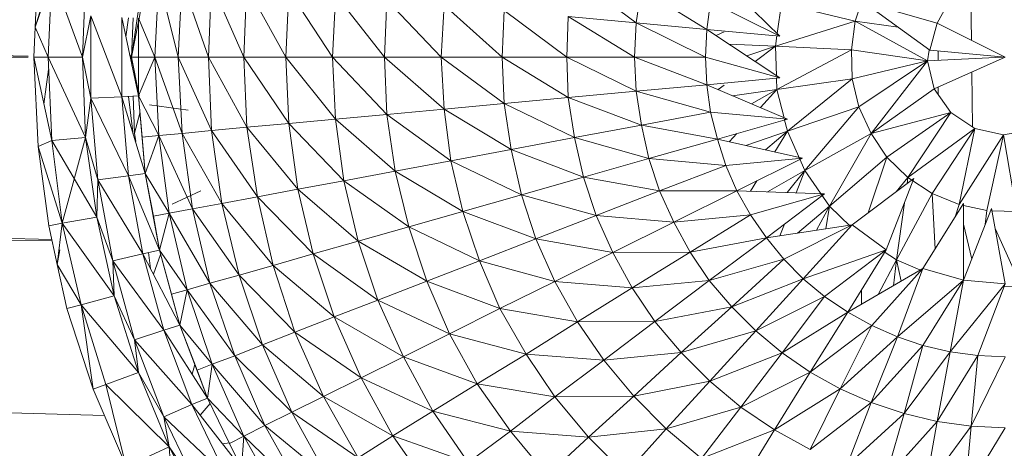
# Model space of a CAD drawing. Units: inches. Extents: x 13 to 6733, y 7 to 4759.
# Drawn here: x 1620 to 1681, y 2603 to 2630 of the extents above; entities that cross this region are included whole.
import ezdxf

# ---------------------------------------------------------------- set-up
doc = ezdxf.new("R2010")
doc.units = ezdxf.units.IN
doc.header["$MEASUREMENT"] = 0

# ---------------------------------------------------------------- blocks, each defined once
blk = doc.blocks.new('88_DWG-539847-Level 1')
at = {"lineweight": 9}
for p, q in [((44834.2426, -1467.6204), (44867.9254, -1468.1953)), ((44867.9683, -1468.0165), (44867.9822, -1467.6781)), ((44867.9683, -1468.0165), (44868.0706, -1467.6859)), ((44868.0474, -1468.2011), (44868.0706, -1467.6859)), ((44868.2613, -1468.2011), (44868.0706, -1467.6859)), ((44872.568, -1468.0717), (44872.182, -1467.6941)), ((44868.2613, -1468.2011), (44868.2799, -1467.7042)), ((44868.6287, -1467.7546), (44868.5636, -1468.2011)), ((44868.731, -1467.7164), (44868.7078, -1468.2011)), ((44868.731, -1467.7164), (44868.852, -1468.2011)), ((44868.852, -1468.2011), (44868.8752, -1467.7297)), ((44868.8752, -1467.7297), (44869.038, -1468.2011)), ((44869.038, -1468.2011), (44869.0566, -1467.7469)), ((44869.0566, -1467.7469), (44869.2566, -1468.2011)), ((44871.2983, -1467.7033), (44871.6797, -1467.9898)), ((44869.2566, -1468.2011), (44869.2752, -1467.7672)), ((44869.2752, -1467.7672), (44869.517, -1468.2011)), ((44869.517, -1468.2011), (44869.5356, -1467.7909)), ((44869.5356, -1467.7909), (44869.8054, -1468.2011)), ((44869.8054, -1468.2011), (44869.824, -1467.8177)), ((44869.824, -1467.8177), (44870.1263, -1468.2011)), ((44871.6797, -1467.9898), (44871.7122, -1467.7805)), ((44871.7122, -1467.7805), (44872.1169, -1468.0302)), ((44873.0889, -1467.8097), (44873.0331, -1467.9791)), ((44873.7465, -1467.7747), (44873.7504, -1468.0965)), ((44870.1263, -1468.2011), (44870.1402, -1467.8472)), ((44870.1402, -1467.8472), (44870.4751, -1468.2011)), ((44870.4751, -1468.2011), (44870.4937, -1467.8796)), ((44870.4937, -1467.8796), (44870.8518, -1468.2011)), ((44872.1169, -1468.0302), (44872.1401, -1467.8605)), ((44872.1401, -1467.8605), (44872.568, -1468.0717)), ((44872.5773, -1467.8704), (44872.5512, -1468.0553)), ((44872.5773, -1467.8704), (44873.0331, -1467.9791)), ((44873.4935, -1468.1575), (44873.0843, -1467.8613)), ((44873.0843, -1467.8613), (44873.54, -1467.9908)), ((44868.0111, -1467.8901), (44867.9683, -1468.0165)), ((44868.5636, -1468.2011), (44868.6241, -1467.8864)), ((44870.8518, -1468.2011), (44870.8658, -1467.9142)), ((44870.8658, -1467.9142), (44871.2518, -1468.2011)), ((44873.5958, -1467.8908), (44873.5391, -1467.9908)), ((44868.3125, -1467.9473), (44868.2613, -1468.2011)), ((44868.3125, -1467.9473), (44868.3125, -1468.4547)), ((44868.3125, -1467.9473), (44868.5031, -1468.4461)), ((44868.6055, -1468.4415), (44868.5031, -1467.9559)), ((44868.5031, -1467.9559), (44868.5031, -1468.4461)), ((44868.5437, -1467.9577), (44868.5285, -1468.0762)), ((44868.5732, -1467.9591), (44868.5636, -1468.2011)), ((44868.6055, -1467.9605), (44868.6055, -1468.2011)), ((44868.6055, -1467.9605), (44868.7078, -1468.2011)), ((44871.2518, -1468.2011), (44871.2611, -1467.9511)), ((44871.2611, -1467.9511), (44871.6704, -1468.2011)), ((44871.2611, -1467.9511), (44871.6797, -1467.9898)), ((44871.6704, -1468.2011), (44871.6797, -1467.9898)), ((44871.6797, -1467.9898), (44872.1076, -1468.2011)), ((44871.6797, -1467.9898), (44872.1169, -1468.0302)), ((44872.5401, -1468.1344), (44873.0331, -1467.9791)), ((44873.0331, -1467.9791), (44873.0098, -1468.1563)), ((44873.2993, -1468.0169), (44873.0331, -1467.9791)), ((44873.4796, -1468.2235), (44873.0331, -1467.9791)), ((44873.4935, -1468.1575), (44873.54, -1467.9908)), ((44873.9586, -1468.2011), (44873.54, -1467.9908)), ((44867.959, -1468.2011), (44867.9683, -1468.0165)), ((44867.959, -1468.2011), (44867.9683, -1468.0165)), ((44867.9683, -1468.0165), (44868.0474, -1468.2011)), ((44872.1076, -1468.2011), (44872.1169, -1468.0302)), ((44872.568, -1468.3304), (44872.1169, -1468.0302)), ((44872.1169, -1468.0302), (44872.568, -1468.0717)), ((44872.1746, -1468.0686), (44872.2228, -1468.0448)), ((44872.2532, -1468.1209), (44872.5401, -1468.1344)), ((44872.5492, -1468.07), (44872.5401, -1468.1344)), ((44868.5501, -1468.1843), (44868.5636, -1468.2011)), ((44872.3635, -1468.1943), (44872.5401, -1468.1344)), ((44872.4151, -1468.2287), (44872.5401, -1468.1344)), ((44872.5401, -1468.1344), (44872.5465, -1468.3161)), ((44872.5401, -1468.1344), (44873.0098, -1468.1563)), ((44872.5494, -1468.4005), (44873.0098, -1468.1563)), ((44873.4796, -1468.2235), (44873.0098, -1468.1563)), ((44873.0098, -1468.1563), (44873.0145, -1468.3349)), ((44873.49, -1468.1575), (44873.4796, -1468.2235)), ((44873.9586, -1468.2011), (44873.4935, -1468.1575)), ((44873.5447, -1468.1623), (44873.5447, -1468.2204)), ((44834.2487, -1468.2011), (44867.9254, -1468.2011)), ((44867.959, -1468.2011), (44868.0706, -1468.7163)), ((44867.9869, -1468.7545), (44867.959, -1468.2011)), ((44868.0474, -1468.2011), (44867.959, -1468.2011)), ((44868.0706, -1468.7163), (44868.0474, -1468.2011)), ((44868.2613, -1468.2011), (44868.0474, -1468.2011)), ((44868.2799, -1468.6979), (44868.0474, -1468.2011)), ((44868.2613, -1468.2011), (44868.3125, -1468.4547)), ((44868.2613, -1468.2011), (44868.2799, -1468.6979)), ((44868.6055, -1468.2011), (44868.5636, -1468.2011)), ((44868.5636, -1468.2011), (44868.5656, -1468.2525)), ((44868.5636, -1468.2011), (44868.6098, -1468.4415)), ((44868.6055, -1468.2011), (44868.6055, -1468.4415)), ((44868.6055, -1468.2011), (44868.7078, -1468.2011)), ((44868.7078, -1468.2011), (44868.6055, -1468.4415)), ((44868.7078, -1468.2011), (44868.731, -1468.6858)), ((44868.7078, -1468.2011), (44868.8752, -1468.6724)), ((44868.7078, -1468.2011), (44868.852, -1468.2011)), ((44868.8752, -1468.6724), (44868.852, -1468.2011)), ((44868.852, -1468.2011), (44869.0566, -1468.6554)), ((44868.852, -1468.2011), (44869.038, -1468.2011)), ((44869.0566, -1468.6554), (44869.038, -1468.2011)), ((44869.038, -1468.2011), (44869.2752, -1468.6349)), ((44869.038, -1468.2011), (44869.2566, -1468.2011)), ((44869.2752, -1468.6349), (44869.2566, -1468.2011)), ((44869.2566, -1468.2011), (44869.5356, -1468.6112)), ((44869.2566, -1468.2011), (44869.517, -1468.2011)), ((44869.5356, -1468.6112), (44869.517, -1468.2011)), ((44869.517, -1468.2011), (44869.824, -1468.5845)), ((44869.517, -1468.2011), (44869.8054, -1468.2011)), ((44869.824, -1468.5845), (44869.8054, -1468.2011)), ((44869.8054, -1468.2011), (44870.1402, -1468.555)), ((44869.8054, -1468.2011), (44870.1263, -1468.2011)), ((44870.1402, -1468.555), (44870.1263, -1468.2011)), ((44870.1263, -1468.2011), (44870.4937, -1468.5226)), ((44870.1263, -1468.2011), (44870.4751, -1468.2011)), ((44870.4937, -1468.5226), (44870.4751, -1468.2011)), ((44870.4751, -1468.2011), (44870.8658, -1468.488)), ((44870.4751, -1468.2011), (44870.8518, -1468.2011)), ((44870.8658, -1468.488), (44870.8518, -1468.2011)), ((44870.8518, -1468.2011), (44871.2611, -1468.4511)), ((44870.8518, -1468.2011), (44871.2518, -1468.2011)), ((44871.2611, -1468.4511), (44871.2518, -1468.2011)), ((44871.2518, -1468.2011), (44871.6797, -1468.4124)), ((44871.2518, -1468.2011), (44871.6704, -1468.2011)), ((44871.6797, -1468.4124), (44871.6704, -1468.2011)), ((44871.6704, -1468.2011), (44872.1169, -1468.372)), ((44871.6704, -1468.2011), (44872.1076, -1468.2011)), ((44872.1169, -1468.372), (44872.1076, -1468.2011)), ((44872.1076, -1468.2011), (44872.568, -1468.3304)), ((44873.4796, -1468.2235), (44873.0145, -1468.3349)), ((44873.4796, -1468.2235), (44873.0563, -1468.5091)), ((44873.4796, -1468.2235), (44873.1308, -1468.6724)), ((44873.9418, -1468.2019), (44873.4796, -1468.2235)), ((44873.4796, -1468.2235), (44873.5214, -1468.3976)), ((44873.9586, -1468.2011), (44873.5214, -1468.3976)), ((44868.0509, -1468.2788), (44868.0221, -1468.4925)), ((44873.7528, -1468.2936), (44873.7569, -1468.6329)), ((44872.1169, -1468.372), (44872.568, -1468.3304)), ((44872.547, -1468.3324), (44872.5494, -1468.4005)), ((44872.5494, -1468.4005), (44873.0145, -1468.3349)), ((44872.6145, -1468.6596), (44873.0145, -1468.3349)), ((44873.0145, -1468.3349), (44873.0563, -1468.5091)), ((44871.2611, -1468.4511), (44871.6797, -1468.4124)), ((44871.6797, -1468.4124), (44872.1169, -1468.372)), ((44871.7122, -1468.6218), (44871.6797, -1468.4124)), ((44871.6797, -1468.4124), (44872.1401, -1468.5415)), ((44872.6145, -1468.5848), (44872.1169, -1468.372)), ((44872.1401, -1468.5415), (44872.1169, -1468.372)), ((44872.186, -1468.4016), (44872.2228, -1468.3738)), ((44872.2752, -1468.4397), (44872.5494, -1468.4005)), ((44872.3919, -1468.4896), (44872.5494, -1468.4005)), ((44872.4473, -1468.5133), (44872.5494, -1468.4005)), ((44872.5494, -1468.4005), (44872.5934, -1468.5758)), ((44873.5214, -1468.3976), (44873.1308, -1468.6724)), ((44873.5214, -1468.3976), (44873.6238, -1468.5444)), ((44873.5447, -1468.3871), (44873.5447, -1468.4309)), ((44868.3125, -1468.4547), (44868.2799, -1468.6979)), ((44868.3125, -1468.4547), (44868.5031, -1468.4461)), ((44868.3125, -1468.4547), (44868.3543, -1468.9602)), ((44868.3125, -1468.4547), (44868.545, -1468.9345)), ((44868.6055, -1468.4415), (44868.5031, -1468.4461)), ((44868.6473, -1468.9205), (44868.5031, -1468.4461)), ((44868.5031, -1468.4461), (44868.545, -1468.9345)), ((44868.5437, -1468.4443), (44868.5739, -1468.6789)), ((44868.5732, -1468.4429), (44868.5822, -1468.6717)), ((44868.6055, -1468.4415), (44868.6473, -1468.9205)), ((44868.6055, -1468.4415), (44868.6287, -1468.6952)), ((44868.6055, -1468.4415), (44868.731, -1468.6858)), ((44870.4937, -1468.5226), (44870.8658, -1468.488)), ((44870.8658, -1468.488), (44871.2611, -1468.4511)), ((44870.9076, -1468.7723), (44870.8658, -1468.488)), ((44870.8658, -1468.488), (44871.2983, -1468.6989)), ((44871.2983, -1468.6989), (44871.2611, -1468.4511)), ((44871.2611, -1468.4511), (44871.7122, -1468.6218)), ((44868.0703, -1469.3287), (44834.2469, -1468.5122)), ((44868.5822, -1468.6717), (44868.6153, -1468.5484)), ((44868.5822, -1468.6717), (44868.6153, -1468.5484)), ((44868.9124, -1468.5288), (44868.6752, -1468.4958)), ((44870.1402, -1468.555), (44870.4937, -1468.5226)), ((44870.5356, -1468.8414), (44870.4937, -1468.5226)), ((44870.4937, -1468.5226), (44870.9076, -1468.7723)), ((44871.7122, -1468.6218), (44872.1401, -1468.5415)), ((44872.182, -1468.708), (44872.1401, -1468.5415)), ((44872.1401, -1468.5415), (44872.6145, -1468.5848)), ((44872.6145, -1468.6596), (44873.0563, -1468.5091)), ((44872.7215, -1468.9028), (44873.0563, -1468.5091)), ((44873.0563, -1468.5091), (44873.1308, -1468.6724)), ((44873.6238, -1468.5444), (44873.1308, -1468.6724)), ((44873.6238, -1468.5444), (44873.2284, -1468.8189)), ((44873.6238, -1468.5444), (44873.3587, -1468.9441)), ((44873.6238, -1468.5444), (44873.7726, -1468.6433)), ((44869.2752, -1468.6349), (44869.5356, -1468.6112)), ((44869.5356, -1468.6112), (44869.824, -1468.5845)), ((44869.5914, -1469.0179), (44869.5356, -1468.6112)), ((44869.5356, -1468.6112), (44869.8751, -1468.9647)), ((44869.824, -1468.5845), (44870.1402, -1468.555)), ((44869.8751, -1468.9647), (44869.824, -1468.5845)), ((44869.824, -1468.5845), (44870.1914, -1468.9057)), ((44870.1914, -1468.9057), (44870.1402, -1468.555)), ((44870.1402, -1468.555), (44870.5356, -1468.8414)), ((44872.182, -1468.708), (44872.6145, -1468.5848)), ((44872.5953, -1468.583), (44872.6145, -1468.6596)), ((44868.5898, -1468.7233), (44868.5822, -1468.6717)), ((44868.731, -1468.6858), (44868.8752, -1468.6724)), ((44868.8752, -1468.6724), (44869.0566, -1468.6554)), ((44868.9403, -1469.1397), (44868.8752, -1468.6724)), ((44868.8752, -1468.6724), (44869.1217, -1469.1057)), ((44869.0566, -1468.6554), (44869.2752, -1468.6349)), ((44869.1217, -1469.1057), (44869.0566, -1468.6554)), ((44869.0566, -1468.6554), (44869.3403, -1469.0651)), ((44869.3403, -1469.0651), (44869.2752, -1468.6349)), ((44869.2752, -1468.6349), (44869.5914, -1469.0179)), ((44871.2983, -1468.6989), (44871.7122, -1468.6218)), ((44871.7588, -1468.8276), (44871.7122, -1468.6218)), ((44871.7122, -1468.6218), (44872.182, -1468.708)), ((44872.2572, -1468.7233), (44872.302, -1468.6738)), ((44872.3565, -1468.7472), (44872.6145, -1468.6596)), ((44872.4786, -1468.7745), (44872.6145, -1468.6596)), ((44872.5357, -1468.7874), (44872.6145, -1468.6596)), ((44872.6145, -1468.6596), (44872.7215, -1468.9028)), ((44872.7215, -1468.9028), (44873.1308, -1468.6724)), ((44872.875, -1469.1214), (44873.1308, -1468.6724)), ((44873.1308, -1468.6724), (44873.2284, -1468.8189)), ((44873.7726, -1468.6433), (44873.3587, -1468.9441)), ((44873.7726, -1468.6433), (44873.5075, -1469.043)), ((44873.7726, -1468.6433), (44873.6749, -1469.1125)), ((44873.7726, -1468.6433), (44873.9493, -1468.6808)), ((44873.9493, -1468.6808), (44874.126, -1468.6515)), ((44867.9869, -1468.7545), (44868.0706, -1468.7163)), ((44868.2799, -1468.6979), (44868.0706, -1468.7163)), ((44868.2799, -1468.6979), (44868.0706, -1468.7163)), ((44868.1357, -1469.2276), (44868.0706, -1468.7163)), ((44868.1357, -1469.2276), (44868.0706, -1468.7163)), ((44868.3497, -1469.1908), (44868.0706, -1468.7163)), ((44868.2799, -1468.6979), (44868.1357, -1469.2276)), ((44868.2799, -1468.6979), (44868.3543, -1468.9602)), ((44868.2799, -1468.6979), (44868.3497, -1469.1908)), ((44868.6287, -1468.6952), (44868.731, -1468.6858)), ((44868.6287, -1468.6952), (44868.6473, -1468.9205)), ((44868.731, -1468.6858), (44868.6473, -1468.9205)), ((44868.731, -1468.6858), (44868.7961, -1469.1664)), ((44868.731, -1468.6858), (44868.9403, -1469.1397)), ((44870.9076, -1468.7723), (44871.2983, -1468.6989)), ((44871.3541, -1468.9425), (44871.2983, -1468.6989)), ((44871.2983, -1468.6989), (44871.7588, -1468.8276)), ((44871.7588, -1468.8276), (44872.182, -1468.708)), ((44872.7075, -1468.8259), (44872.182, -1468.708)), ((44872.2331, -1468.8704), (44872.182, -1468.708)), ((44873.9493, -1468.6808), (44873.6749, -1469.1125)), ((44873.9493, -1468.6808), (44873.847, -1469.15)), ((44873.9493, -1468.6808), (44874.0284, -1469.1542)), ((44868.052, -1469.2429), (44867.9869, -1468.7545)), ((44867.9869, -1468.7545), (44868.1357, -1469.2276)), ((44870.5356, -1468.8414), (44870.9076, -1468.7723)), ((44870.9728, -1469.0518), (44870.9076, -1468.7723)), ((44870.9076, -1468.7723), (44871.3541, -1468.9425)), ((44870.1914, -1468.9057), (44870.5356, -1468.8414)), ((44870.61, -1469.1548), (44870.5356, -1468.8414)), ((44870.5356, -1468.8414), (44870.9728, -1469.0518)), ((44871.3541, -1468.9425), (44871.7588, -1468.8276)), ((44871.8239, -1469.0282), (44871.7588, -1468.8276)), ((44871.7588, -1468.8276), (44872.2331, -1468.8704)), ((44872.2331, -1468.8704), (44872.7075, -1468.8259)), ((44872.3029, -1469.0269), (44872.7075, -1468.8259)), ((44872.875, -1469.1214), (44873.2284, -1468.8189)), ((44873.1139, -1469.1626), (44873.2284, -1468.8189)), ((44873.2284, -1468.8189), (44873.3587, -1468.9441)), ((44869.8751, -1468.9647), (44870.1914, -1468.9057)), ((44870.2751, -1469.2504), (44870.1914, -1468.9057)), ((44870.1914, -1468.9057), (44870.61, -1469.1548)), ((44871.8239, -1469.0282), (44872.2331, -1468.8704)), ((44872.3029, -1469.0269), (44872.2331, -1468.8704)), ((44872.4911, -1469.0335), (44872.7215, -1468.9028)), ((44872.6138, -1469.0379), (44872.7215, -1468.9028)), ((44872.6693, -1469.0398), (44872.7215, -1468.9028)), ((44872.7215, -1468.9028), (44872.875, -1469.1214)), ((44868.3543, -1468.9602), (44868.3497, -1469.1908)), ((44868.3543, -1468.9602), (44868.545, -1468.9345)), ((44868.3543, -1468.9602), (44868.4473, -1469.4594)), ((44868.3543, -1468.9602), (44868.6334, -1469.4167)), ((44868.6473, -1468.9205), (44868.545, -1468.9345)), ((44868.7357, -1469.3937), (44868.545, -1468.9345)), ((44868.545, -1468.9345), (44868.6334, -1469.4167)), ((44868.6473, -1468.9205), (44868.6985, -1469.185)), ((44868.6473, -1468.9205), (44868.7961, -1469.1664)), ((44868.6473, -1468.9205), (44868.7357, -1469.3937)), ((44869.5914, -1469.0179), (44869.8751, -1468.9647)), ((44869.9635, -1469.3384), (44869.8751, -1468.9647)), ((44869.8751, -1468.9647), (44870.2751, -1469.2504)), ((44870.9728, -1469.0518), (44871.3541, -1468.9425)), ((44871.4332, -1469.1798), (44871.3541, -1468.9425)), ((44871.3541, -1468.9425), (44871.8239, -1469.0282)), ((44872.3862, -1469.0298), (44872.4256, -1468.966)), ((44873.0145, -1469.2371), (44873.3959, -1468.9515)), ((44873.2238, -1469.393), (44873.3959, -1468.9515)), ((44873.2869, -1469.0331), (44873.3587, -1468.9441)), ((44873.3533, -1468.9834), (44873.3587, -1468.9441)), ((44873.3587, -1468.9441), (44873.5075, -1469.043)), ((44868.9915, -1469.0266), (44868.8147, -1469.109)), ((44869.3403, -1469.0651), (44869.5914, -1469.0179)), ((44869.6845, -1469.4177), (44869.5914, -1469.0179)), ((44869.5914, -1469.0179), (44869.9635, -1469.3384)), ((44871.4332, -1469.1798), (44871.8239, -1469.0282)), ((44871.8239, -1469.0282), (44872.3029, -1469.0269)), ((44871.9122, -1469.2217), (44871.8239, -1469.0282)), ((44871.9122, -1469.2217), (44872.3029, -1469.0269)), ((44872.8424, -1469.0459), (44872.3029, -1469.0269)), ((44872.3866, -1469.1765), (44872.3029, -1469.0269)), ((44834.2252, -1469.0949), (44868.0714, -1469.3339)), ((44869.1217, -1469.1057), (44869.3403, -1469.0651)), ((44869.438, -1469.4879), (44869.3403, -1469.0651)), ((44869.3403, -1469.0651), (44869.6845, -1469.4177)), ((44870.61, -1469.1548), (44870.9728, -1469.0518)), ((44871.0611, -1469.3241), (44870.9728, -1469.0518)), ((44870.9728, -1469.0518), (44871.4332, -1469.1798)), ((44872.3866, -1469.1765), (44872.8424, -1469.0459)), ((44872.4843, -1469.3174), (44872.8424, -1469.0459)), ((44873.2889, -1469.4548), (44873.5075, -1469.043)), ((44873.5262, -1469.3887), (44873.5075, -1469.043)), ((44873.5075, -1469.043), (44873.6749, -1469.1125)), ((44868.7961, -1469.1664), (44868.9403, -1469.1397)), ((44868.9403, -1469.1397), (44869.1217, -1469.1057)), ((44869.0473, -1469.5988), (44868.9403, -1469.1397)), ((44868.9403, -1469.1397), (44869.2287, -1469.5485)), ((44869.2287, -1469.5485), (44869.1217, -1469.1057)), ((44869.1217, -1469.1057), (44869.438, -1469.4879)), ((44870.2751, -1469.2504), (44870.61, -1469.1548)), ((44870.7123, -1469.46), (44870.61, -1469.1548)), ((44870.61, -1469.1548), (44871.0611, -1469.3241)), ((44872.6771, -1469.2882), (44872.875, -1469.1214)), ((44872.7947, -1469.2704), (44872.875, -1469.1214)), ((44872.8508, -1469.2619), (44872.875, -1469.1214)), ((44872.875, -1469.1214), (44873.0046, -1469.248)), ((44873.2889, -1469.4548), (44873.337, -1469.1025)), ((44873.4517, -1469.5081), (44873.7028, -1469.1055)), ((44873.6512, -1469.1883), (44873.6749, -1469.1125)), ((44873.7028, -1469.579), (44873.7028, -1469.1055)), ((44873.7028, -1469.1186), (44873.847, -1469.15)), ((44873.7028, -1469.579), (44873.8749, -1469.1375)), ((44873.8367, -1469.2355), (44873.847, -1469.15)), ((44873.9586, -1469.6029), (44873.8749, -1469.1375)), ((44873.8773, -1469.1507), (44874.0284, -1469.1542)), ((44868.3497, -1469.1908), (44868.1357, -1469.2276)), ((44868.3497, -1469.1908), (44868.4473, -1469.4594)), ((44868.3497, -1469.1908), (44868.4566, -1469.6763)), ((44868.6985, -1469.185), (44868.7961, -1469.1664)), ((44868.6985, -1469.185), (44868.7357, -1469.3937)), ((44868.7961, -1469.1664), (44868.7357, -1469.3937)), ((44868.7961, -1469.1664), (44868.9078, -1469.6388)), ((44868.7961, -1469.1664), (44869.0473, -1469.5988)), ((44871.0611, -1469.3241), (44871.4332, -1469.1798)), ((44871.5355, -1469.4087), (44871.4332, -1469.1798)), ((44871.4332, -1469.1798), (44871.9122, -1469.2217)), ((44871.5355, -1469.4087), (44871.9122, -1469.2217)), ((44871.9122, -1469.2217), (44872.3866, -1469.1765)), ((44872.0146, -1469.4064), (44871.9122, -1469.2217)), ((44872.0146, -1469.4064), (44872.3866, -1469.1765)), ((44872.4843, -1469.3174), (44872.3866, -1469.1765)), ((44868.052, -1469.2429), (44868.1357, -1469.2276)), ((44868.1032, -1469.4834), (44868.052, -1469.2429)), ((44868.1032, -1469.4834), (44868.1357, -1469.2276)), ((44868.4566, -1469.6763), (44868.1357, -1469.2276)), ((44868.252, -1469.7312), (44868.1357, -1469.2276)), ((44869.9635, -1469.3384), (44870.2751, -1469.2504)), ((44870.3867, -1469.5863), (44870.2751, -1469.2504)), ((44870.2751, -1469.2504), (44870.7123, -1469.46)), ((44873.0145, -1469.2371), (44872.4843, -1469.3174)), ((44872.5684, -1469.3047), (44872.5957, -1469.233)), ((44872.5913, -1469.4493), (44873.0145, -1469.2371)), ((44872.7122, -1469.5702), (44873.0145, -1469.2371)), ((44873.2238, -1469.393), (44873.0145, -1469.2371)), ((44873.7531, -1469.4499), (44873.7028, -1469.2329)), ((44874.0609, -1469.6203), (44873.8969, -1469.2597)), ((44869.6845, -1469.4177), (44869.9635, -1469.3384)), ((44870.0844, -1469.7024), (44869.9635, -1469.3384)), ((44869.9635, -1469.3384), (44870.3867, -1469.5863)), ((44870.7123, -1469.46), (44871.0611, -1469.3241)), ((44871.1774, -1469.5868), (44871.0611, -1469.3241)), ((44871.0611, -1469.3241), (44871.5355, -1469.4087)), ((44872.0146, -1469.4064), (44872.4843, -1469.3174)), ((44872.1308, -1469.5808), (44872.4843, -1469.3174)), ((44872.5913, -1469.4493), (44872.4843, -1469.3174)), ((44834.2025, -1469.3913), (44868.396, -1470.4159)), ((44868.1212, -1469.3925), (44868.1032, -1469.4834)), ((44868.7357, -1469.3937), (44868.6334, -1469.4167)), ((44868.7357, -1469.3937), (44868.8613, -1469.8574)), ((44868.7357, -1469.3937), (44868.8101, -1469.6665)), ((44868.7357, -1469.3937), (44868.9078, -1469.6388)), ((44873.2238, -1469.393), (44872.7122, -1469.5702)), ((44872.8424, -1469.6796), (44873.2238, -1469.393)), ((44872.9866, -1469.7763), (44873.2238, -1469.393)), ((44873.2051, -1469.3995), (44873.2889, -1469.4548)), ((44868.4473, -1469.4594), (44868.6334, -1469.4167)), ((44868.4473, -1469.4594), (44868.4566, -1469.6763)), ((44868.4473, -1469.4594), (44868.5822, -1469.9486)), ((44868.4473, -1469.4594), (44868.7636, -1469.8893)), ((44868.8613, -1469.8574), (44868.6334, -1469.4167)), ((44868.6334, -1469.4167), (44868.7636, -1469.8893)), ((44868.6678, -1469.409), (44868.6805, -1469.5078)), ((44868.7432, -1469.4213), (44868.698, -1469.5418)), ((44869.438, -1469.4879), (44869.6845, -1469.4177)), ((44869.8147, -1469.8069), (44869.6845, -1469.4177)), ((44869.6845, -1469.4177), (44870.0844, -1469.7024)), ((44870.3867, -1469.5863), (44870.7123, -1469.46)), ((44870.8379, -1469.7543), (44870.7123, -1469.46)), ((44870.7123, -1469.46), (44871.1774, -1469.5868)), ((44871.1774, -1469.5868), (44871.5355, -1469.4087)), ((44871.5355, -1469.4087), (44872.0146, -1469.4064)), ((44871.6564, -1469.6273), (44871.5355, -1469.4087)), ((44871.6564, -1469.6273), (44872.0146, -1469.4064)), ((44872.1308, -1469.5808), (44872.0146, -1469.4064)), ((44872.1308, -1469.5808), (44872.5913, -1469.4493)), ((44872.2703, -1469.7436), (44872.5913, -1469.4493)), ((44872.7122, -1469.5702), (44872.5913, -1469.4493)), ((44873.1755, -1469.6674), (44873.2889, -1469.4548)), ((44873.2688, -1469.6136), (44873.2889, -1469.4548)), ((44873.3162, -1469.5862), (44873.2889, -1469.4548)), ((44873.2889, -1469.4548), (44873.4468, -1469.5212)), ((44868.1636, -1469.754), (44868.1032, -1469.4834)), ((44868.1032, -1469.4834), (44868.252, -1469.7312)), ((44868.1636, -1469.754), (44868.1032, -1469.4834)), ((44869.2287, -1469.5485), (44869.438, -1469.4879)), ((44869.5728, -1469.8998), (44869.438, -1469.4879)), ((44869.438, -1469.4879), (44869.8147, -1469.8069)), ((44873.4517, -1469.5081), (44872.9866, -1469.7763)), ((44873.1354, -1469.8596), (44873.4517, -1469.5081)), ((44873.2935, -1469.9286), (44873.4517, -1469.5081)), ((44873.7028, -1469.579), (44873.4517, -1469.5081)), ((44869.0473, -1469.5988), (44869.2287, -1469.5485)), ((44869.3729, -1469.9796), (44869.2287, -1469.5485)), ((44869.2287, -1469.5485), (44869.5728, -1469.8998)), ((44870.0844, -1469.7024), (44870.3867, -1469.5863)), ((44870.5263, -1469.9104), (44870.3867, -1469.5863)), ((44870.3867, -1469.5863), (44870.8379, -1469.7543)), ((44870.8379, -1469.7543), (44871.1774, -1469.5868)), ((44871.3169, -1469.8376), (44871.1774, -1469.5868)), ((44871.1774, -1469.5868), (44871.6564, -1469.6273)), ((44871.6564, -1469.6273), (44872.1308, -1469.5808)), ((44871.796, -1469.8338), (44872.1308, -1469.5808)), ((44872.2703, -1469.7436), (44872.1308, -1469.5808)), ((44872.2703, -1469.7436), (44872.7122, -1469.5702)), ((44872.4192, -1469.8931), (44872.7122, -1469.5702)), ((44872.8424, -1469.6796), (44872.7122, -1469.5702)), ((44873.7028, -1469.579), (44873.2935, -1469.9286)), ((44873.4517, -1469.9831), (44873.7028, -1469.579)), ((44873.6191, -1470.0222), (44873.7028, -1469.579)), ((44873.9586, -1469.6029), (44873.7028, -1469.579)), ((44868.8101, -1469.6665), (44868.9078, -1469.6388)), ((44868.9078, -1469.6388), (44868.8613, -1469.8574)), ((44868.9078, -1469.6388), (44869.0473, -1469.5988)), ((44868.9078, -1469.6388), (44869.0612, -1470.0989)), ((44868.9078, -1469.6388), (44869.2008, -1470.0462)), ((44869.2008, -1470.0462), (44869.0473, -1469.5988)), ((44869.0473, -1469.5988), (44869.3729, -1469.9796)), ((44871.3169, -1469.8376), (44871.6564, -1469.6273)), ((44871.796, -1469.8338), (44871.6564, -1469.6273)), ((44873.0728, -1469.7266), (44873.0713, -1469.6394)), ((44873.9586, -1469.6029), (44873.6191, -1470.0222)), ((44873.7912, -1470.0457), (44873.9586, -1469.6029)), ((44873.9466, -1469.6177), (44874.0609, -1469.6203)), ((44868.4566, -1469.6763), (44868.252, -1469.7312)), ((44868.4566, -1469.6763), (44868.5822, -1469.9486)), ((44868.4566, -1469.6763), (44868.6055, -1470.1505)), ((44868.8101, -1469.6665), (44868.8613, -1469.8574)), ((44869.8147, -1469.8069), (44870.0844, -1469.7024)), ((44870.2426, -1470.0534), (44870.0844, -1469.7024)), ((44870.0844, -1469.7024), (44870.5263, -1469.9104)), ((44872.4192, -1469.8931), (44872.8424, -1469.6796)), ((44872.582, -1470.0281), (44872.8424, -1469.6796)), ((44872.9866, -1469.7763), (44872.8424, -1469.6796)), ((44868.1636, -1469.754), (44868.252, -1469.7312)), ((44868.3264, -1470.2531), (44868.1636, -1469.754)), ((44868.6055, -1470.1505), (44868.252, -1469.7312)), ((44868.3264, -1470.2531), (44868.252, -1469.7312)), ((44868.4055, -1470.2232), (44868.252, -1469.7312)), ((44870.5263, -1469.9104), (44870.8379, -1469.7543)), ((44871.0007, -1470.0357), (44870.8379, -1469.7543)), ((44870.8379, -1469.7543), (44871.3169, -1469.8376)), ((44871.796, -1469.8338), (44872.2703, -1469.7436)), ((44871.9587, -1470.0264), (44872.2703, -1469.7436)), ((44872.4192, -1469.8931), (44872.2703, -1469.7436)), ((44869.5728, -1469.8998), (44869.8147, -1469.8069)), ((44869.9821, -1470.1828), (44869.8147, -1469.8069)), ((44869.8147, -1469.8069), (44870.2426, -1470.0534)), ((44872.582, -1470.0281), (44872.9866, -1469.7763)), ((44872.754, -1470.1478), (44872.9866, -1469.7763)), ((44873.1354, -1469.8596), (44872.9866, -1469.7763)), ((44868.5822, -1469.9486), (44868.7636, -1469.8893)), ((44868.8613, -1469.8574), (44868.7636, -1469.8893)), ((44869.0333, -1470.3078), (44868.7636, -1469.8893)), ((44868.7636, -1469.8893), (44868.9357, -1470.3483)), ((44868.8613, -1469.8574), (44869.0333, -1470.3078)), ((44868.8613, -1469.8574), (44868.9682, -1470.1356)), ((44868.8613, -1469.8574), (44869.0612, -1470.0989)), ((44871.0007, -1470.0357), (44871.3169, -1469.8376)), ((44871.3169, -1469.8376), (44871.796, -1469.8338)), ((44871.4797, -1470.0745), (44871.3169, -1469.8376)), ((44871.4797, -1470.0745), (44871.796, -1469.8338)), ((44871.9587, -1470.0264), (44871.796, -1469.8338)), ((44872.754, -1470.1478), (44873.1354, -1469.8596)), ((44872.9401, -1470.2507), (44873.1354, -1469.8596)), ((44873.2935, -1469.9286), (44873.1354, -1469.8596)), ((44868.5822, -1469.9486), (44868.6055, -1470.1505)), ((44868.5822, -1469.9486), (44868.7636, -1470.4238)), ((44868.5822, -1469.9486), (44868.9357, -1470.3483)), ((44869.3729, -1469.9796), (44869.5728, -1469.8998)), ((44869.7496, -1470.2972), (44869.5728, -1469.8998)), ((44869.5728, -1469.8998), (44869.9821, -1470.1828)), ((44870.2426, -1470.0534), (44870.5263, -1469.9104)), ((44870.6984, -1470.2199), (44870.5263, -1469.9104)), ((44870.5263, -1469.9104), (44871.0007, -1470.0357)), ((44871.9587, -1470.0264), (44872.4192, -1469.8931)), ((44872.1355, -1470.2034), (44872.4192, -1469.8931)), ((44872.582, -1470.0281), (44872.4192, -1469.8931)), ((44872.9401, -1470.2507), (44873.2935, -1469.9286)), ((44873.1308, -1470.3361), (44873.2935, -1469.9286)), ((44873.4517, -1469.9831), (44873.2935, -1469.9286)), ((44869.2008, -1470.0462), (44869.3729, -1469.9796)), ((44869.5542, -1470.3956), (44869.3729, -1469.9796)), ((44869.3729, -1469.9796), (44869.7496, -1470.2972)), ((44873.1308, -1470.3361), (44873.4517, -1469.9831)), ((44873.3354, -1470.4033), (44873.4517, -1469.9831)), ((44873.6191, -1470.0222), (44873.4517, -1469.9831)), ((44869.0612, -1470.0989), (44869.2008, -1470.0462)), ((44869.3868, -1470.4778), (44869.2008, -1470.0462)), ((44869.2008, -1470.0462), (44869.5542, -1470.3956)), ((44869.9821, -1470.1828), (44870.2426, -1470.0534)), ((44870.424, -1470.3887), (44870.2426, -1470.0534)), ((44870.2426, -1470.0534), (44870.6984, -1470.2199)), ((44870.6984, -1470.2199), (44871.0007, -1470.0357)), ((44871.1774, -1470.3011), (44871.0007, -1470.0357)), ((44871.0007, -1470.0357), (44871.4797, -1470.0745)), ((44871.4797, -1470.0745), (44871.9587, -1470.0264)), ((44871.6657, -1470.2954), (44871.9587, -1470.0264)), ((44872.1355, -1470.2034), (44871.9587, -1470.0264)), ((44872.1355, -1470.2034), (44872.582, -1470.0281)), ((44872.3262, -1470.3632), (44872.582, -1470.0281)), ((44872.754, -1470.1478), (44872.582, -1470.0281)), ((44873.3354, -1470.4033), (44873.6191, -1470.0222)), ((44873.54, -1470.4517), (44873.6191, -1470.0222)), ((44873.54, -1470.4517), (44873.7912, -1470.0457)), ((44873.7912, -1470.0457), (44873.6191, -1470.0222)), ((44873.7493, -1470.481), (44873.7912, -1470.0457)), ((44873.7493, -1470.481), (44873.9586, -1470.0537)), ((44873.9586, -1470.0537), (44873.7912, -1470.0457)), ((44868.9546, -1470.1001), (44868.9378, -1470.1595)), ((44868.9682, -1470.1356), (44869.0612, -1470.0989)), ((44869.0612, -1470.0989), (44869.0333, -1470.3078)), ((44869.0612, -1470.0989), (44869.2566, -1470.5428)), ((44869.0612, -1470.0989), (44869.3868, -1470.4778)), ((44871.1774, -1470.3011), (44871.4797, -1470.0745)), ((44871.6657, -1470.2954), (44871.4797, -1470.0745)), ((44868.6055, -1470.1505), (44868.4055, -1470.2232)), ((44868.6055, -1470.1505), (44868.4055, -1470.2232)), ((44868.6055, -1470.1505), (44868.7961, -1470.6099)), ((44868.6055, -1470.1505), (44868.7961, -1470.6099)), ((44868.6055, -1470.1505), (44868.7636, -1470.4238)), ((44868.9682, -1470.1356), (44869.0333, -1470.3078)), ((44869.7496, -1470.2972), (44869.9821, -1470.1828)), ((44870.1775, -1470.5415), (44869.9821, -1470.1828)), ((44869.9821, -1470.1828), (44870.424, -1470.3887)), ((44872.3262, -1470.3632), (44872.754, -1470.1478)), ((44872.5354, -1470.5046), (44872.754, -1470.1478)), ((44872.9401, -1470.2507), (44872.754, -1470.1478)), ((44868.3264, -1470.2531), (44868.4055, -1470.2232)), ((44868.5313, -1470.7325), (44868.3264, -1470.2531)), ((44868.7961, -1470.6099), (44868.4055, -1470.2232)), ((44868.531, -1470.7325), (44868.4055, -1470.2232)), ((44868.7961, -1470.6099), (44868.4055, -1470.2232)), ((44870.424, -1470.3887), (44870.6984, -1470.2199)), ((44870.903, -1470.512), (44870.6984, -1470.2199)), ((44870.6984, -1470.2199), (44871.1774, -1470.3011)), ((44871.6657, -1470.2954), (44872.1355, -1470.2034)), ((44871.8657, -1470.4985), (44872.1355, -1470.2034)), ((44872.3262, -1470.3632), (44872.1355, -1470.2034)), ((44872.5354, -1470.5046), (44872.9401, -1470.2507)), ((44872.754, -1470.6264), (44872.9401, -1470.2507)), ((44873.1308, -1470.3361), (44872.9401, -1470.2507)), ((44869.0333, -1470.3078), (44868.9357, -1470.3483)), ((44869.0333, -1470.3078), (44869.1688, -1470.5881)), ((44869.0333, -1470.3078), (44869.1682, -1470.5881)), ((44869.0333, -1470.3078), (44869.2566, -1470.5428)), ((44869.5542, -1470.3956), (44869.7496, -1470.2972)), ((44869.9635, -1470.6765), (44869.7496, -1470.2972)), ((44869.7496, -1470.2972), (44870.1775, -1470.5415)), ((44870.903, -1470.512), (44871.1774, -1470.3011)), ((44871.1774, -1470.3011), (44871.6657, -1470.2954)), ((44871.3867, -1470.5488), (44871.1774, -1470.3011)), ((44871.3867, -1470.5488), (44871.6657, -1470.2954)), ((44871.8657, -1470.4985), (44871.6657, -1470.2954)), ((44868.7636, -1470.4238), (44868.9357, -1470.3483)), ((44869.2426, -1470.741), (44868.9357, -1470.3483)), ((44868.9357, -1470.3483), (44869.1496, -1470.7899)), ((44869.0495, -1470.3413), (44868.9873, -1470.4144)), ((44871.8657, -1470.4985), (44872.3262, -1470.3632)), ((44872.0843, -1470.6819), (44872.3262, -1470.3632)), ((44872.5354, -1470.5046), (44872.3262, -1470.3632)), ((44872.754, -1470.6264), (44873.1308, -1470.3361)), ((44872.9819, -1470.7274), (44873.1308, -1470.3361)), ((44873.3354, -1470.4033), (44873.1308, -1470.3361)), ((44868.7636, -1470.4238), (44868.7961, -1470.6099)), ((44868.7636, -1470.4238), (44868.9822, -1470.8809)), ((44868.7636, -1470.4238), (44869.1496, -1470.7899)), ((44869.3868, -1470.4778), (44869.5542, -1470.3956)), ((44869.7728, -1470.7929), (44869.5542, -1470.3956)), ((44869.5542, -1470.3956), (44869.9635, -1470.6765)), ((44870.1775, -1470.5415), (44870.424, -1470.3887)), ((44870.6425, -1470.7056), (44870.424, -1470.3887)), ((44870.424, -1470.3887), (44870.903, -1470.512)), ((44872.9819, -1470.7274), (44873.3354, -1470.4033)), ((44873.2191, -1470.807), (44873.3354, -1470.4033)), ((44873.54, -1470.4517), (44873.3354, -1470.4033)), ((44869.2566, -1470.5428), (44869.3868, -1470.4778)), ((44869.6193, -1470.89), (44869.3868, -1470.4778)), ((44869.3868, -1470.4778), (44869.7728, -1470.7929)), ((44871.3867, -1470.5488), (44871.8657, -1470.4985)), ((44871.6146, -1470.7764), (44871.8657, -1470.4985)), ((44872.0843, -1470.6819), (44871.8657, -1470.4985)), ((44873.2191, -1470.807), (44873.54, -1470.4517)), ((44873.4656, -1470.8643), (44873.54, -1470.4517)), ((44873.4656, -1470.8643), (44873.7493, -1470.481)), ((44873.7493, -1470.481), (44873.54, -1470.4517)), ((44873.7121, -1470.8989), (44873.7493, -1470.481)), ((44873.7121, -1470.8989), (44873.9586, -1470.4908)), ((44873.9586, -1470.4908), (44873.7493, -1470.481)), ((44869.1682, -1470.5881), (44869.2566, -1470.5428)), ((44869.2566, -1470.5428), (44869.2426, -1470.741)), ((44869.2566, -1470.5428), (44869.4938, -1470.9668)), ((44869.2566, -1470.5428), (44869.6085, -1470.8796)), ((44869.9635, -1470.6765), (44870.1775, -1470.5415)), ((44870.4146, -1470.8803), (44870.1775, -1470.5415)), ((44870.1775, -1470.5415), (44870.6425, -1470.7056)), ((44870.6425, -1470.7056), (44870.903, -1470.512)), ((44871.1309, -1470.7845), (44870.903, -1470.512)), ((44870.903, -1470.512), (44871.3867, -1470.5488)), ((44871.1309, -1470.7845), (44871.3867, -1470.5488)), ((44871.6146, -1470.7764), (44871.3867, -1470.5488)), ((44872.0843, -1470.6819), (44872.5354, -1470.5046)), ((44872.3262, -1470.8442), (44872.5354, -1470.5046)), ((44872.754, -1470.6264), (44872.5354, -1470.5046)), ((44868.7961, -1470.6099), (44868.531, -1470.7325)), ((44868.7961, -1470.6099), (44868.9822, -1470.8809)), ((44868.7961, -1470.6099), (44869.024, -1471.0511)), ((44868.7961, -1470.6099), (44868.838, -1471.1571)), ((44869.1682, -1470.5849), (44869.1246, -1470.5901)), ((44869.1682, -1470.5881), (44869.2426, -1470.741))]:
    blk.add_line(p, q, dxfattribs=at)

msp = doc.modelspace()

# ---------------------------------------------------------------- block references
at = {"lineweight": 9, "xscale": 10, "yscale": 10, "zscale": 10}
msp.add_blockref('88_DWG-539847-Level 1', (-447058.59, 17309.546), dxfattribs=at)

doc.saveas('drawing.dxf')
